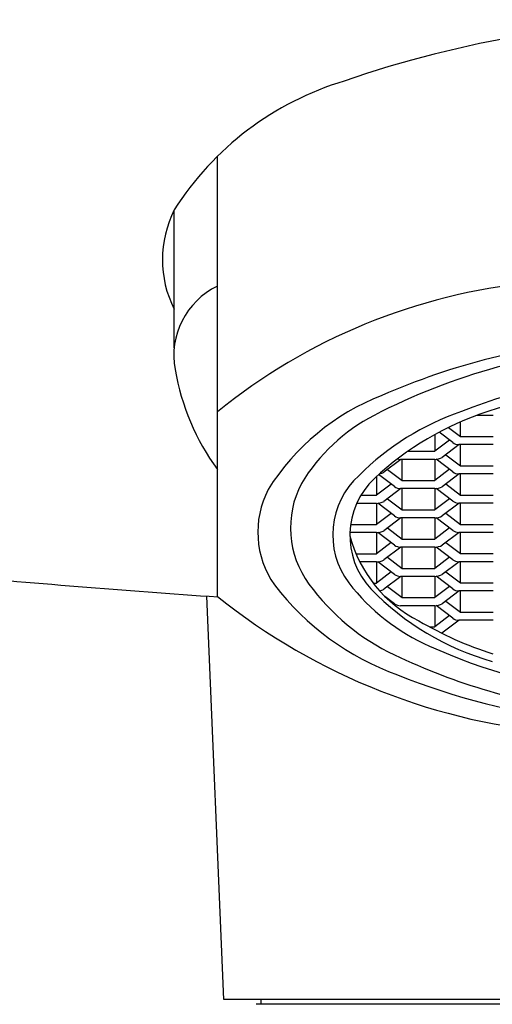
# Model space of a CAD drawing. Units: millimetres. Extents: x 4129.6 to 4148.4, y 204.7 to 230.9.
# Drawn here: x 4133.4 to 4133.9, y 213.1 to 214 of the extents above; entities that cross this region are included whole.
import ezdxf

# ---------------------------------------------------------------- set-up
doc = ezdxf.new("R2010")
doc.units = ezdxf.units.MM
doc.header["$LTSCALE"] = 0.64311
doc.header["$MEASUREMENT"] = 0
doc.layers.get('0').update_dxf_attribs({"color": 255, "linetype": 'CONTINUOUS'})

msp = doc.modelspace()

# ---------------------------------------------------------------- linework, layer by layer
for p, q in [((4133.61317, 213.48386), (4133.61319, 213.87011)), ((4133.57533, 213.70199), (4133.57533, 213.82298)), ((4133.82649, 213.6242), (4133.82649, 213.63712)), ((4133.8549, 213.64281), (4133.84066, 213.64281)), ((4133.80376, 213.62591), (4133.80376, 213.61126)), ((4133.81968, 213.61887), (4133.80763, 213.62801)), ((4133.8159, 213.63224), (4133.82649, 213.6242)), ((4133.81673, 213.62111), (4133.80376, 213.61126)), ((4133.82649, 213.6242), (4133.8549, 213.6242)), ((4133.78026, 213.61126), (4133.80376, 213.61126)), ((4133.8253, 213.61712), (4133.81044, 213.60584)), ((4133.8549, 213.61712), (4133.82489, 213.61712)), ((4133.82649, 213.59851), (4133.82649, 213.61712)), ((4133.77416, 213.60418), (4133.7593, 213.5929)), ((4133.80376, 213.60418), (4133.77375, 213.60418)), ((4133.77534, 213.58557), (4133.77534, 213.60418)), ((4133.80376, 213.60418), (4133.80376, 213.58557)), ((4133.81968, 213.59318), (4133.80508, 213.60425)), ((4133.81364, 213.60827), (4133.82649, 213.59851)), ((4133.76249, 213.59532), (4133.77534, 213.58557)), ((4133.81673, 213.59542), (4133.80376, 213.58557)), ((4133.8253, 213.59143), (4133.81044, 213.58015)), ((4133.8549, 213.59143), (4133.82489, 213.59143)), ((4133.82649, 213.59851), (4133.8549, 213.59851)), ((4133.82649, 213.57282), (4133.82649, 213.59143)), ((4133.75261, 213.58906), (4133.75261, 213.57262)), ((4133.76853, 213.58024), (4133.75456, 213.59083)), ((4133.77534, 213.58557), (4133.80376, 213.58557)), ((4133.81364, 213.58258), (4133.82649, 213.57282)), ((4133.76559, 213.58247), (4133.75261, 213.57262)), ((4133.77416, 213.57849), (4133.7593, 213.56721)), ((4133.80376, 213.57849), (4133.77375, 213.57849)), ((4133.77534, 213.55988), (4133.77534, 213.57849)), ((4133.80376, 213.57849), (4133.80376, 213.55988)), ((4133.81968, 213.56749), (4133.80508, 213.57856)), ((4133.75261, 213.56554), (4133.73535, 213.56554)), ((4133.73902, 213.57262), (4133.75261, 213.57262)), ((4133.75261, 213.56554), (4133.75261, 213.54693)), ((4133.76853, 213.55455), (4133.75394, 213.56561)), ((4133.76249, 213.56963), (4133.77534, 213.55988)), ((4133.8166, 213.56963), (4133.80376, 213.55988)), ((4133.8253, 213.56574), (4133.81044, 213.55446)), ((4133.8549, 213.56574), (4133.82489, 213.56574)), ((4133.82649, 213.57282), (4133.8549, 213.57282)), ((4133.82649, 213.54713), (4133.82649, 213.56574)), ((4133.76559, 213.55678), (4133.75261, 213.54693)), ((4133.77534, 213.55988), (4133.80376, 213.55988)), ((4133.81364, 213.55689), (4133.82649, 213.54713)), ((4133.77416, 213.5528), (4133.7593, 213.54152)), ((4133.80376, 213.5528), (4133.77375, 213.5528)), ((4133.77534, 213.53419), (4133.77534, 213.5528)), ((4133.80376, 213.5528), (4133.80376, 213.53419)), ((4133.81968, 213.5418), (4133.80508, 213.55287)), ((4133.75261, 213.53985), (4133.72939, 213.53985)), ((4133.73, 213.54693), (4133.75261, 213.54693)), ((4133.75261, 213.53985), (4133.75261, 213.52124)), ((4133.76853, 213.52886), (4133.75394, 213.53992)), ((4133.76249, 213.54394), (4133.77534, 213.53419)), ((4133.81673, 213.54404), (4133.80376, 213.53419)), ((4133.8253, 213.54005), (4133.81044, 213.52877)), ((4133.8549, 213.54005), (4133.82489, 213.54005)), ((4133.82649, 213.54713), (4133.8549, 213.54713)), ((4133.82649, 213.52144), (4133.82649, 213.54005)), ((4133.76559, 213.53109), (4133.75261, 213.52124)), ((4133.77534, 213.53419), (4133.80376, 213.53419)), ((4133.81364, 213.5312), (4133.82649, 213.52144)), ((4133.77416, 213.52711), (4133.7593, 213.51583)), ((4133.80376, 213.52711), (4133.77375, 213.52711)), ((4133.77534, 213.5085), (4133.77534, 213.52711)), ((4133.80376, 213.52711), (4133.80376, 213.5085)), ((4133.81968, 213.51611), (4133.80508, 213.52718)), ((4133.7348, 213.52124), (4133.75261, 213.52124)), ((4133.75261, 213.51416), (4133.73809, 213.51416)), ((4133.75261, 213.51416), (4133.75261, 213.49555)), ((4133.76853, 213.50317), (4133.75394, 213.51423)), ((4133.76249, 213.51825), (4133.77534, 213.5085)), ((4133.81673, 213.51835), (4133.80376, 213.5085)), ((4133.8253, 213.51436), (4133.81044, 213.50308)), ((4133.8549, 213.51436), (4133.82489, 213.51436)), ((4133.82649, 213.52144), (4133.8549, 213.52144)), ((4133.82649, 213.49575), (4133.82649, 213.51436)), ((4133.76559, 213.5054), (4133.75261, 213.49555)), ((4133.77534, 213.5085), (4133.80376, 213.5085)), ((4133.81364, 213.50551), (4133.82649, 213.49575)), ((4133.77416, 213.50142), (4133.7593, 213.49014)), ((4133.80376, 213.50142), (4133.77375, 213.50142)), ((4133.77534, 213.48281), (4133.77534, 213.50142)), ((4133.80376, 213.50142), (4133.80376, 213.48281)), ((4133.81968, 213.49042), (4133.80508, 213.50149)), ((4133.74983, 213.49555), (4133.75261, 213.49555)), ((4133.76249, 213.49256), (4133.77534, 213.48281)), ((4133.81673, 213.49266), (4133.80376, 213.48281)), ((4133.8253, 213.48867), (4133.81044, 213.47739)), ((4133.8549, 213.48867), (4133.82489, 213.48867)), ((4133.82649, 213.49575), (4133.8549, 213.49575)), ((4133.82649, 213.47006), (4133.82649, 213.48867)), ((4133.61876, 213.13013), (4133.60401, 213.48408)), ((4133.76853, 213.47748), (4133.76017, 213.48382)), ((4133.77534, 213.48281), (4133.80376, 213.48281)), ((4133.81364, 213.47982), (4133.82649, 213.47006)), ((4133.80376, 213.47573), (4133.77375, 213.47573)), ((4133.80376, 213.47573), (4133.80376, 213.45712)), ((4133.81968, 213.46473), (4133.80508, 213.4758)), ((4133.81673, 213.46697), (4133.80376, 213.45712)), ((4133.8253, 213.46298), (4133.81013, 213.45147)), ((4133.8549, 213.46298), (4133.82489, 213.46298)), ((4133.82649, 213.47006), (4133.8549, 213.47006)), ((4133.79921, 213.45712), (4133.80376, 213.45712)), ((4134.47177, 213.13013), (4133.61876, 213.13013)), ((4134.4433, 213.1258), (4133.64723, 213.1258)), ((4133.65156, 213.1258), (4133.65156, 213.13013))]:
    msp.add_line(p, q)
for centre, radius, start, end in [((4134.04527, 213.0076), 0.98252, 70.94478, 109.05522), ((4133.80161, 213.67989), 0.26774, 106.7395, 147.66515), ((4133.66133, 213.77951), 0.09637, 153.11066, 206.81507), ((4133.64262, 213.69523), 0.06763, 115.8043, 190.44715), ((4133.93905, 213.24496), 0.51664, 95.58694, 129.10564), ((4134.00785, 213.14543), 0.55991, 93.56024, 117.34598), ((4134.00558, 213.09076), 0.62129, 94.84344, 113.55698), ((4133.78496, 213.7195), 0.21202, 189.9226, 215.88341), ((4134.01203, 213.17964), 0.5018, 92.35836, 111.61029), ((4134.03302, 213.08553), 0.58965, 93.05948, 108.05965), ((4133.83296, 213.46769), 0.20693, 111.45365, 147.89378), ((4133.9044, 213.4225), 0.23661, 109.03799, 134.88715), ((4133.93281, 213.39288), 0.26638, 108.05965, 133.07559), ((4133.82418, 213.50059), 0.16006, 117.34598, 149.05688), ((4133.82489, 213.62575), 0.00863, 232.83279, 270), ((4133.77375, 213.61281), 0.00863, 252.35492, 270), ((4133.80363, 213.61896), 0.01478, 270.49386, 297.45504), ((4133.75249, 213.60602), 0.01478, 281.01328, 297.45504), ((4133.82489, 213.60006), 0.00863, 232.83279, 270), ((4133.76087, 213.54406), 0.08355, 152.30278, 216.19043), ((4133.78495, 213.53794), 0.0706, 132.31486, 216.74778), ((4133.79824, 213.53742), 0.06889, 133.4248, 223.01644), ((4133.72999, 213.54042), 0.08134, 152.74929, 214.78622), ((4133.77375, 213.58712), 0.00863, 232.83279, 270), ((4133.80363, 213.59327), 0.01478, 270.49386, 297.45504), ((4133.75249, 213.58033), 0.01478, 270.49386, 297.45504), ((4133.82489, 213.57437), 0.00863, 232.83279, 270), ((4133.77375, 213.56143), 0.00863, 232.83279, 270), ((4133.80363, 213.56758), 0.01478, 270.49386, 297.45504), ((4133.75249, 213.55464), 0.01478, 270.49386, 297.45504), ((4133.82489, 213.54868), 0.00863, 232.83279, 270), ((4133.84314, 213.56739), 0.11776, 194.91304, 243.13269), ((4133.77375, 213.53574), 0.00863, 232.83279, 270), ((4133.80363, 213.54189), 0.01478, 270.49386, 297.45504), ((4133.75249, 213.52895), 0.01478, 270.49386, 297.45504), ((4133.82489, 213.52299), 0.00863, 232.83279, 270), ((4134.38268, 224.55206), 11.09534, 264.755953, 266.026088), ((4133.77375, 213.51005), 0.00863, 232.83279, 270), ((4133.80363, 213.5162), 0.01478, 270.49386, 297.45504), ((4133.85181, 213.63856), 0.23764, 217.46405, 250.17136), ((4133.85363, 213.61168), 0.19834, 216.13339, 244.56271), ((4133.87304, 213.60768), 0.18293, 217.74383, 246.23995), ((4133.91906, 213.65611), 0.23824, 224.06297, 254.21527), ((4133.75249, 213.50326), 0.01478, 281.61421, 297.45504), ((4133.82489, 213.4973), 0.00863, 232.83279, 270), ((4133.95929, 213.91551), 0.55328, 231.27523, 265.71196), ((4133.77375, 213.48436), 0.00863, 232.83279, 270), ((4133.80363, 213.49051), 0.01478, 270.49386, 297.45504), ((4133.95429, 213.74365), 0.32581, 239.70359, 252.19442), ((4133.82489, 213.47161), 0.00863, 232.83279, 270), ((4133.80363, 213.46482), 0.01478, 295.75705, 297.45504), ((4134.00822, 213.89937), 0.5044, 245.53543, 263.44468), ((4134.00529, 213.92777), 0.54893, 244.4384, 262.9938), ((4134.00629, 214.00298), 0.63323, 248.206, 262.81954)]:
    msp.add_arc(centre, radius, start, end)

doc.saveas('drawing.dxf')
